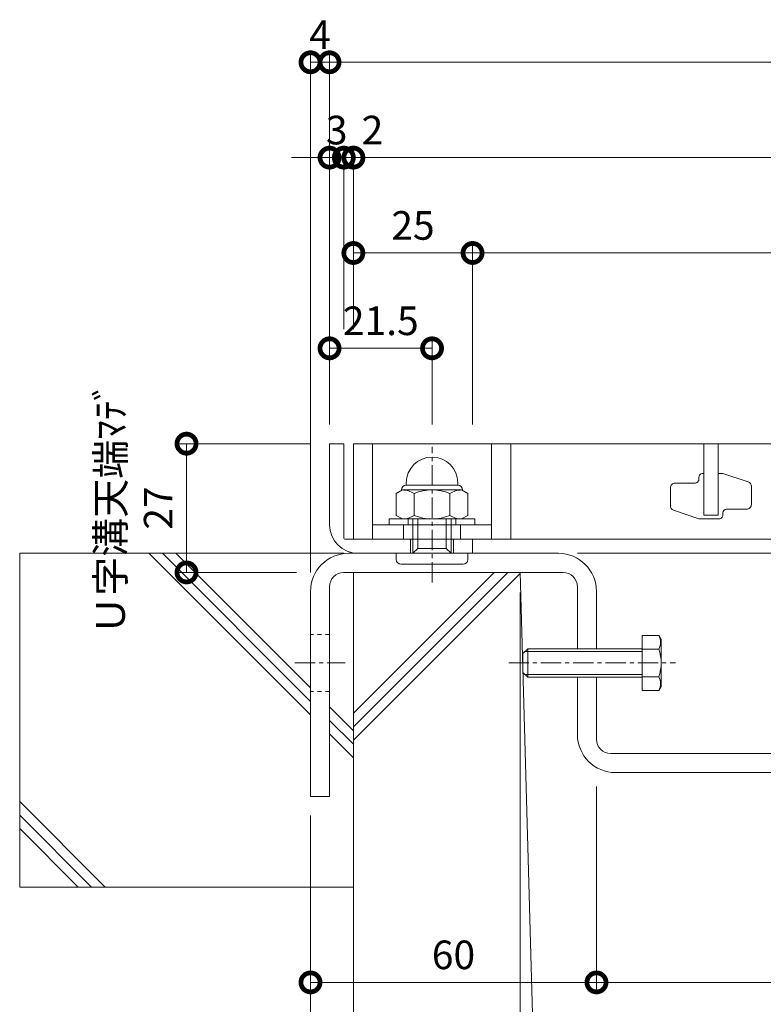
# Model space of a CAD drawing. Units: millimetres. Extents: x 4527 to 5827, y 3850 to 5218.
# Drawn here: x 4909 to 5065, y 4016 to 4223 of the extents above; entities that cross this region are included whole.
import ezdxf

# ---------------------------------------------------------------- set-up
doc = ezdxf.new("R2010")
doc.units = ezdxf.units.MM
doc.linetypes.add('中心線（短）', pattern=[6.773333, 4.233333, -0.846667, 0.846667, -0.846667])
doc.linetypes.add('点線（標準）', pattern=[1.693333, 0.846667, -0.846667])
doc.layers.get('0').update_dxf_attribs({"lineweight": 9})
doc.layers.get('Defpoints').update_dxf_attribs({"lineweight": 9})
for name, color, linetype, lineweight in [('グレーチング', 3, 'Continuous', 9), ('ボルト', 2, 'Continuous', 9), ('六角ボルト', 2, 'Continuous', 9), ('受枠', 2, 'Continuous', 9), ('固定金具', 3, 'Continuous', 9), ('寸法', 7, 'Continuous', 9), ('寸法 @ 2', 7, 'Continuous', 9), ('躯体', 6, 'Continuous', 9), ('Ｕ字溝', 6, 'Continuous', 9)]:
    doc.layers.add(name, color=color, linetype=linetype, lineweight=lineweight)
doc.styles.add('(K)MSゴシック', font='MS Gothic.ttf')
doc.dimstyles.new('KAD-1', dxfattribs={"dimtxt": 3, "dimasz": 4, "dimexe": 1, "dimexo": 2, "dimgap": 1, "dimtad": 1, "dimdec": 1, "dimdsep": 46, "dimtxsty": '(K)MSゴシック', "dimblk": 'DOTSMALL', "dimcen": 0, "dimclrd": 7, "dimclre": 256, "dimclrt": 2, "dimadec": 0, "dimazin": 0, "dimtfac": 1, "dimtdec": 1, "dimtmove": 0, "dimatfit": 3, "dimldrblk": 'DOTSMALL', "dimfxl": 1, "dimtfill": 1, "dimlwd": 9, "dimlwe": -1, "dimarcsym": 0})

# ---------------------------------------------------------------- blocks, each defined once
blk = doc.blocks.new('_DotSmall')
at = {"color": 0, "linetype": 'ByBlock', "const_width": 0.5}
blk.add_lwpolyline([(-0.0625, 0, 1), (0.0625, 0, 1)], format="xyb", close=True, dxfattribs=at)
blk = doc.blocks.new('*D14')
at = {"layer": 'Defpoints', "color": 0, "transparency": 16777216}
for p in [(5233.52, 4213.98), (4973.52, 4133.98), (5233.52, 4133.98)]:
    blk.add_point(p, dxfattribs=at)
at = {"layer": '寸法', "transparency": 16777216}
for p, q in [((4973.52, 4137.98), (4973.52, 4215.98)), ((5233.52, 4137.98), (5233.52, 4215.98))]:
    blk.add_line(p, q, dxfattribs=at)
at = {"layer": '寸法', "color": 7, "lineweight": 9, "transparency": 16777216}
blk.add_line((4973.52, 4213.98), (5233.52, 4213.98), dxfattribs=at)
at = {"layer": '寸法', "color": 7, "lineweight": 9, "transparency": 16777216, "xscale": 8, "yscale": 8, "zscale": 8, "rotation": 180}
blk.add_blockref('_DotSmall', (4973.52, 4213.98), dxfattribs=at)
at = {"layer": '寸法', "color": 7, "lineweight": 9, "transparency": 16777216, "xscale": 8, "yscale": 8, "zscale": 8}
blk.add_blockref('_DotSmall', (5233.52, 4213.98), dxfattribs=at)
at = {"layer": '寸法', "color": 2, "lineweight": 9, "transparency": 16777216, "insert": (5103.52, 4218.98), "char_height": 6, "attachment_point": 5, "style": '(K)MSゴシック', "bg_fill": 3, "box_fill_scale": 1.1, "bg_fill_color": 9, "bg_fill_true_color": 13158600, "bg_fill_transparency": 0}
blk.add_mtext('260', dxfattribs=at)
blk = doc.blocks.new('*D15')
at = {"layer": 'Defpoints', "color": 0, "transparency": 16777216}
for p in [(4973.52, 4193.98), (4976.52, 4193.98), (4976.52, 4153.98)]:
    blk.add_point(p, dxfattribs=at)
at = {"layer": '寸法', "transparency": 16777216}
for p, q in [((4973.52, 4197.98), (4973.52, 4195.98)), ((4976.52, 4157.98), (4976.52, 4195.98))]:
    blk.add_line(p, q, dxfattribs=at)
at = {"layer": '寸法', "color": 7, "lineweight": 9, "transparency": 16777216}
for p, q in [((4973.52, 4193.98), (4965.52, 4193.98)), ((4973.52, 4193.98), (4976.52, 4193.98)), ((4976.52, 4193.98), (4984.52, 4193.98))]:
    blk.add_line(p, q, dxfattribs=at)
at = {"layer": '寸法', "color": 2, "lineweight": 9, "transparency": 16777216, "insert": (4975.02, 4198.98), "char_height": 6, "attachment_point": 5, "style": '(K)MSゴシック', "bg_fill": 3, "box_fill_scale": 1.1, "bg_fill_color": 9, "bg_fill_true_color": 13158600, "bg_fill_transparency": 0}
blk.add_mtext('3', dxfattribs=at)
at = {"layer": '寸法', "color": 7, "lineweight": 9, "transparency": 16777216, "xscale": 8, "yscale": 8, "zscale": 8}
blk.add_blockref('_DotSmall', (4973.52, 4193.98), dxfattribs=at)
at = {"layer": '寸法', "color": 7, "lineweight": 9, "transparency": 16777216, "xscale": 8, "yscale": 8, "zscale": 8, "rotation": 180}
blk.add_blockref('_DotSmall', (4976.52, 4193.98), dxfattribs=at)
blk = doc.blocks.new('*D16')
at = {"layer": 'Defpoints', "color": 0, "transparency": 16777216}
for p in [(4978.52, 4193.98), (4976.52, 4153.98), (4978.52, 4153.98)]:
    blk.add_point(p, dxfattribs=at)
at = {"layer": '寸法', "transparency": 16777216}
for p, q in [((4976.52, 4157.98), (4976.52, 4195.98)), ((4978.52, 4157.98), (4978.52, 4195.98))]:
    blk.add_line(p, q, dxfattribs=at)
at = {"layer": '寸法', "color": 7, "lineweight": 9, "transparency": 16777216}
for p, q in [((4976.52, 4193.98), (4968.52, 4193.98)), ((4976.52, 4193.98), (4978.52, 4193.98)), ((4978.52, 4193.98), (4986.52, 4193.98))]:
    blk.add_line(p, q, dxfattribs=at)
at = {"layer": '寸法', "color": 7, "lineweight": 9, "transparency": 16777216, "xscale": 8, "yscale": 8, "zscale": 8}
blk.add_blockref('_DotSmall', (4976.52, 4193.98), dxfattribs=at)
at = {"layer": '寸法', "color": 2, "lineweight": 9, "transparency": 16777216, "insert": (4982.52, 4198.98), "char_height": 6, "attachment_point": 5, "style": '(K)MSゴシック', "bg_fill": 3, "box_fill_scale": 1.1, "bg_fill_color": 9, "bg_fill_true_color": 13158600, "bg_fill_transparency": 0}
blk.add_mtext('2', dxfattribs=at)
at = {"layer": '寸法', "color": 7, "lineweight": 9, "transparency": 16777216, "xscale": 8, "yscale": 8, "zscale": 8, "rotation": 180}
blk.add_blockref('_DotSmall', (4978.52, 4193.98), dxfattribs=at)
blk = doc.blocks.new('*D17')
at = {"layer": 'Defpoints', "color": 0, "transparency": 16777216}
for p in [(5228.52, 4193.98), (4978.52, 4153.98), (5228.52, 4133.98)]:
    blk.add_point(p, dxfattribs=at)
at = {"layer": '寸法', "transparency": 16777216}
for p, q in [((4978.52, 4157.98), (4978.52, 4195.98)), ((5228.52, 4137.98), (5228.52, 4195.98))]:
    blk.add_line(p, q, dxfattribs=at)
at = {"layer": '寸法', "color": 7, "lineweight": 9, "transparency": 16777216}
blk.add_line((4978.52, 4193.98), (5228.52, 4193.98), dxfattribs=at)
at = {"layer": '寸法', "color": 7, "lineweight": 9, "transparency": 16777216, "xscale": 8, "yscale": 8, "zscale": 8, "rotation": 180}
blk.add_blockref('_DotSmall', (4978.52, 4193.98), dxfattribs=at)
at = {"layer": '寸法', "color": 7, "lineweight": 9, "transparency": 16777216, "xscale": 8, "yscale": 8, "zscale": 8}
blk.add_blockref('_DotSmall', (5228.52, 4193.98), dxfattribs=at)
at = {"layer": '寸法', "color": 2, "lineweight": 9, "transparency": 16777216, "insert": (5103.52, 4198.98), "char_height": 6, "attachment_point": 5, "style": '(K)MSゴシック', "bg_fill": 3, "box_fill_scale": 1.1, "bg_fill_color": 9, "bg_fill_true_color": 13158600, "bg_fill_transparency": 0}
blk.add_mtext('250', dxfattribs=at)
blk = doc.blocks.new('*D20')
at = {"layer": 'Defpoints', "color": 0, "transparency": 16777216}
for p in [(4978.52, 4173.98), (5003.52, 4173.98), (5003.52, 4133.98)]:
    blk.add_point(p, dxfattribs=at)
at = {"layer": '寸法', "transparency": 16777216}
for p, q in [((4978.52, 4177.98), (4978.52, 4175.98)), ((5003.52, 4137.98), (5003.52, 4175.98))]:
    blk.add_line(p, q, dxfattribs=at)
at = {"layer": '寸法', "color": 7, "lineweight": 9, "transparency": 16777216}
blk.add_line((4978.52, 4173.98), (5003.52, 4173.98), dxfattribs=at)
at = {"layer": '寸法', "color": 7, "lineweight": 9, "transparency": 16777216, "xscale": 8, "yscale": 8, "zscale": 8, "rotation": 180}
blk.add_blockref('_DotSmall', (4978.52, 4173.98), dxfattribs=at)
at = {"layer": '寸法', "color": 7, "lineweight": 9, "transparency": 16777216, "xscale": 8, "yscale": 8, "zscale": 8}
blk.add_blockref('_DotSmall', (5003.52, 4173.98), dxfattribs=at)
at = {"layer": '寸法', "color": 2, "lineweight": 9, "transparency": 16777216, "insert": (4991.02, 4178.98), "char_height": 6, "attachment_point": 5, "style": '(K)MSゴシック', "bg_fill": 3, "box_fill_scale": 1.1, "bg_fill_color": 9, "bg_fill_true_color": 13158600, "bg_fill_transparency": 0}
blk.add_mtext('25', dxfattribs=at)
blk = doc.blocks.new('*D21')
at = {"layer": 'Defpoints', "color": 0, "transparency": 16777216}
for p in [(5203.52, 4173.98), (5003.52, 4133.98), (5203.52, 4133.98)]:
    blk.add_point(p, dxfattribs=at)
at = {"layer": '寸法', "transparency": 16777216}
for p, q in [((5003.52, 4137.98), (5003.52, 4175.98)), ((5203.52, 4137.98), (5203.52, 4175.98))]:
    blk.add_line(p, q, dxfattribs=at)
at = {"layer": '寸法', "color": 7, "lineweight": 9, "transparency": 16777216}
blk.add_line((5003.52, 4173.98), (5203.52, 4173.98), dxfattribs=at)
at = {"layer": '寸法', "color": 7, "lineweight": 9, "transparency": 16777216, "xscale": 8, "yscale": 8, "zscale": 8, "rotation": 180}
blk.add_blockref('_DotSmall', (5003.52, 4173.98), dxfattribs=at)
at = {"layer": '寸法', "color": 7, "lineweight": 9, "transparency": 16777216, "xscale": 8, "yscale": 8, "zscale": 8}
blk.add_blockref('_DotSmall', (5203.52, 4173.98), dxfattribs=at)
at = {"layer": '寸法', "color": 2, "lineweight": 9, "transparency": 16777216, "insert": (5103.52, 4178.98), "char_height": 6, "attachment_point": 5, "style": '(K)MSゴシック', "bg_fill": 3, "box_fill_scale": 1.1, "bg_fill_color": 9, "bg_fill_true_color": 13158600, "bg_fill_transparency": 0}
blk.add_mtext('200', dxfattribs=at)
blk = doc.blocks.new('*D23')
at = {"layer": 'Defpoints', "color": 0, "transparency": 16777216}
for p in [(4973.52, 4153.98), (4973.52, 4133.98), (4995.02, 4133.98)]:
    blk.add_point(p, dxfattribs=at)
at = {"layer": '寸法', "transparency": 16777216}
for p, q in [((4973.52, 4137.98), (4973.52, 4155.98)), ((4995.02, 4137.98), (4995.02, 4155.98))]:
    blk.add_line(p, q, dxfattribs=at)
at = {"layer": '寸法', "color": 7, "lineweight": 9, "transparency": 16777216}
blk.add_line((4995.02, 4153.98), (4973.52, 4153.98), dxfattribs=at)
at = {"layer": '寸法', "color": 7, "lineweight": 9, "transparency": 16777216, "xscale": 8, "yscale": 8, "zscale": 8, "rotation": 180}
blk.add_blockref('_DotSmall', (4973.52, 4153.98), dxfattribs=at)
at = {"layer": '寸法', "color": 7, "lineweight": 9, "transparency": 16777216, "xscale": 8, "yscale": 8, "zscale": 8}
blk.add_blockref('_DotSmall', (4995.02, 4153.98), dxfattribs=at)
at = {"layer": '寸法', "color": 2, "lineweight": 9, "transparency": 16777216, "insert": (4984.27, 4158.98), "char_height": 6, "attachment_point": 5, "style": '(K)MSゴシック', "bg_fill": 3, "box_fill_scale": 1.1, "bg_fill_color": 9, "bg_fill_true_color": 13158600, "bg_fill_transparency": 0}
blk.add_mtext('21.5', dxfattribs=at)
blk = doc.blocks.new('*D27')
at = {"layer": 'Defpoints', "color": 0, "transparency": 16777216}
for p in [(5013.52, 4106.77), (5193.52, 4106.98), (5013.52, 4000.98)]:
    blk.add_point(p, dxfattribs=at)
at = {"layer": '寸法', "transparency": 16777216}
for p, q in [((5013.52, 4102.77), (5013.52, 3998.98)), ((5193.52, 4102.98), (5193.52, 3998.98))]:
    blk.add_line(p, q, dxfattribs=at)
at = {"layer": '寸法', "color": 7, "lineweight": 9, "transparency": 16777216}
blk.add_line((5193.52, 4000.98), (5013.52, 4000.98), dxfattribs=at)
at = {"layer": '寸法', "color": 7, "lineweight": 9, "transparency": 16777216, "xscale": 8, "yscale": 8, "zscale": 8, "rotation": 180}
blk.add_blockref('_DotSmall', (5013.52, 4000.98), dxfattribs=at)
at = {"layer": '寸法', "color": 7, "lineweight": 9, "transparency": 16777216, "xscale": 8, "yscale": 8, "zscale": 8}
blk.add_blockref('_DotSmall', (5193.52, 4000.98), dxfattribs=at)
at = {"layer": '寸法', "color": 2, "lineweight": 9, "transparency": 16777216, "insert": (5103.52, 4005.98), "char_height": 6, "attachment_point": 5, "style": '(K)MSゴシック', "bg_fill": 3, "box_fill_scale": 1.1, "bg_fill_color": 9, "bg_fill_true_color": 13158600, "bg_fill_transparency": 0}
blk.add_mtext('U-180', dxfattribs=at)
blk = doc.blocks.new('*D28')
at = {"layer": 'Defpoints', "color": 0, "transparency": 16777216}
for p in [(4969.52, 4059.98), (4969.52, 4000.98), (4978.52, 4000.98)]:
    blk.add_point(p, dxfattribs=at)
at = {"layer": '寸法', "transparency": 16777216}
for p, q in [((4969.52, 4055.98), (4969.52, 3998.98)), ((4978.52, 4004.98), (4978.52, 4002.98))]:
    blk.add_line(p, q, dxfattribs=at)
at = {"layer": '寸法', "color": 7, "lineweight": 9, "transparency": 16777216}
blk.add_line((4978.52, 4000.98), (4969.52, 4000.98), dxfattribs=at)
at = {"layer": '寸法', "color": 7, "lineweight": 9, "transparency": 16777216, "xscale": 8, "yscale": 8, "zscale": 8, "rotation": 180}
blk.add_blockref('_DotSmall', (4969.52, 4000.98), dxfattribs=at)
at = {"layer": '寸法', "color": 7, "lineweight": 9, "transparency": 16777216, "xscale": 8, "yscale": 8, "zscale": 8}
blk.add_blockref('_DotSmall', (4978.52, 4000.98), dxfattribs=at)
at = {"layer": '寸法', "color": 2, "lineweight": 9, "transparency": 16777216, "insert": (4974.02, 4005.98), "char_height": 6, "attachment_point": 5, "style": '(K)MSゴシック', "bg_fill": 3, "box_fill_scale": 1.1, "bg_fill_color": 9, "bg_fill_true_color": 13158600, "bg_fill_transparency": 0}
blk.add_mtext('9', dxfattribs=at)
blk = doc.blocks.new('*D29')
at = {"layer": 'Defpoints', "color": 0, "transparency": 16777216}
for p in [(5013.52, 4106.77), (4978.52, 4000.98), (4978.52, 4000.98)]:
    blk.add_point(p, dxfattribs=at)
at = {"layer": '寸法', "transparency": 16777216}
for p, q in [((5013.52, 4102.77), (5013.52, 3998.98)), ((4978.52, 4004.98), (4978.52, 4002.98))]:
    blk.add_line(p, q, dxfattribs=at)
at = {"layer": '寸法', "color": 7, "lineweight": 9, "transparency": 16777216}
blk.add_line((5013.52, 4000.98), (4978.52, 4000.98), dxfattribs=at)
at = {"layer": '寸法', "color": 7, "lineweight": 9, "transparency": 16777216, "xscale": 8, "yscale": 8, "zscale": 8, "rotation": 180}
blk.add_blockref('_DotSmall', (4978.52, 4000.98), dxfattribs=at)
at = {"layer": '寸法', "color": 7, "lineweight": 9, "transparency": 16777216, "xscale": 8, "yscale": 8, "zscale": 8}
blk.add_blockref('_DotSmall', (5013.52, 4000.98), dxfattribs=at)
at = {"layer": '寸法', "color": 2, "lineweight": 9, "transparency": 16777216, "insert": (4996.02, 4005.98), "char_height": 6, "attachment_point": 5, "style": '(K)MSゴシック', "bg_fill": 3, "box_fill_scale": 1.1, "bg_fill_color": 9, "bg_fill_true_color": 13158600, "bg_fill_transparency": 0}
blk.add_mtext('35', dxfattribs=at)
blk = doc.blocks.new('*D30')
at = {"layer": 'Defpoints', "color": 0, "transparency": 16777216}
for p in [(5029.52, 4066.05), (5177.52, 4066.05), (5029.52, 4020.98)]:
    blk.add_point(p, dxfattribs=at)
at = {"layer": '寸法', "transparency": 16777216}
for p, q in [((5029.52, 4062.05), (5029.52, 4018.98)), ((5177.52, 4062.05), (5177.52, 4018.98))]:
    blk.add_line(p, q, dxfattribs=at)
at = {"layer": '寸法', "color": 7, "lineweight": 9, "transparency": 16777216}
blk.add_line((5177.52, 4020.98), (5029.52, 4020.98), dxfattribs=at)
at = {"layer": '寸法', "color": 7, "lineweight": 9, "transparency": 16777216, "xscale": 8, "yscale": 8, "zscale": 8, "rotation": 180}
blk.add_blockref('_DotSmall', (5029.52, 4020.98), dxfattribs=at)
at = {"layer": '寸法', "color": 7, "lineweight": 9, "transparency": 16777216, "xscale": 8, "yscale": 8, "zscale": 8}
blk.add_blockref('_DotSmall', (5177.52, 4020.98), dxfattribs=at)
at = {"layer": '寸法', "color": 2, "lineweight": 9, "transparency": 16777216, "insert": (5103.52, 4025.98), "char_height": 6, "attachment_point": 5, "style": '(K)MSゴシック', "bg_fill": 3, "box_fill_scale": 1.1, "bg_fill_color": 9, "bg_fill_true_color": 13158600, "bg_fill_transparency": 0}
blk.add_mtext('148', dxfattribs=at)
blk = doc.blocks.new('*D31')
at = {"layer": 'Defpoints', "color": 0, "transparency": 16777216}
for p in [(5029.52, 4066.05), (4969.52, 4020.98), (4969.52, 4020.98)]:
    blk.add_point(p, dxfattribs=at)
at = {"layer": '寸法', "transparency": 16777216}
for p, q in [((5029.52, 4062.05), (5029.52, 4018.98)), ((4969.52, 4024.98), (4969.52, 4022.98))]:
    blk.add_line(p, q, dxfattribs=at)
at = {"layer": '寸法', "color": 7, "lineweight": 9, "transparency": 16777216}
blk.add_line((5029.52, 4020.98), (4969.52, 4020.98), dxfattribs=at)
at = {"layer": '寸法', "color": 7, "lineweight": 9, "transparency": 16777216, "xscale": 8, "yscale": 8, "zscale": 8, "rotation": 180}
blk.add_blockref('_DotSmall', (4969.52, 4020.98), dxfattribs=at)
at = {"layer": '寸法', "color": 7, "lineweight": 9, "transparency": 16777216, "xscale": 8, "yscale": 8, "zscale": 8}
blk.add_blockref('_DotSmall', (5029.52, 4020.98), dxfattribs=at)
at = {"layer": '寸法', "color": 2, "lineweight": 9, "transparency": 16777216, "insert": (4999.52, 4025.98), "char_height": 6, "attachment_point": 5, "style": '(K)MSゴシック', "bg_fill": 3, "box_fill_scale": 1.1, "bg_fill_color": 9, "bg_fill_true_color": 13158600, "bg_fill_transparency": 0}
blk.add_mtext('60', dxfattribs=at)
blk = doc.blocks.new('*D32')
at = {"layer": 'Defpoints', "color": 0, "transparency": 16777216}
for p in [(4973.52, 4133.98), (4943.52, 4106.98), (4970.59, 4106.98)]:
    blk.add_point(p, dxfattribs=at)
at = {"layer": '寸法', "transparency": 16777216}
for p, q in [((4969.52, 4133.98), (4941.52, 4133.98)), ((4966.59, 4106.98), (4941.52, 4106.98))]:
    blk.add_line(p, q, dxfattribs=at)
at = {"layer": '寸法', "color": 7, "lineweight": 9, "transparency": 16777216}
blk.add_line((4943.52, 4133.98), (4943.52, 4106.98), dxfattribs=at)
at = {"layer": '寸法', "color": 2, "lineweight": 9, "transparency": 16777216, "insert": (4933.35, 4120.48), "char_height": 6, "attachment_point": 5, "rotation": 90, "style": '(K)MSゴシック', "bg_fill": 3, "box_fill_scale": 1.1, "bg_fill_color": 9, "bg_fill_true_color": 13158600, "bg_fill_transparency": 0}
blk.add_mtext('Ｕ字溝天端ﾏﾃﾞ\\P27', dxfattribs=at)
at = {"layer": '寸法', "color": 7, "lineweight": 9, "transparency": 16777216, "xscale": 8, "yscale": 8, "zscale": 8}
for p, rotation in [((4943.52, 4133.98), 90), ((4943.52, 4106.98), 270)]:
    blk.add_blockref('_DotSmall', p, dxfattribs=dict(at, rotation=rotation))
blk = doc.blocks.new('*D38')
at = {"layer": 'Defpoints', "color": 0, "transparency": 16777216}
for p in [(5021.52, 4110.98), (5079.52, 4068.98), (5079.52, 4068.98)]:
    blk.add_point(p, dxfattribs=at)
at = {"layer": '寸法', "transparency": 16777216}
for p, q in [((5025.52, 4110.98), (5081.52, 4110.98)), ((5075.52, 4068.98), (5077.52, 4068.98))]:
    blk.add_line(p, q, dxfattribs=at)
at = {"layer": '寸法', "color": 7, "lineweight": 9, "transparency": 16777216}
blk.add_line((5079.52, 4110.98), (5079.52, 4068.98), dxfattribs=at)
at = {"layer": '寸法', "color": 7, "lineweight": 9, "transparency": 16777216, "xscale": 8, "yscale": 8, "zscale": 8}
for p, rotation in [((5079.52, 4110.98), 90), ((5079.52, 4068.98), 270)]:
    blk.add_blockref('_DotSmall', p, dxfattribs=dict(at, rotation=rotation))
at = {"layer": '寸法', "color": 2, "lineweight": 9, "transparency": 16777216, "insert": (5074.52, 4089.98), "char_height": 6, "attachment_point": 5, "rotation": 90, "style": '(K)MSゴシック', "bg_fill": 3, "box_fill_scale": 1.1, "bg_fill_color": 9, "bg_fill_true_color": 13158600, "bg_fill_transparency": 0}
blk.add_mtext('42', dxfattribs=at)
blk = doc.blocks.new('*D40')
at = {"layer": 'Defpoints', "color": 0, "transparency": 16777216}
for p in [(4969.52, 4213.98), (4973.52, 4133.98), (4969.52, 4102.98)]:
    blk.add_point(p, dxfattribs=at)
at = {"layer": '寸法', "transparency": 16777216}
for p, q in [((4969.52, 4106.98), (4969.52, 4215.98)), ((4973.52, 4137.98), (4973.52, 4215.98))]:
    blk.add_line(p, q, dxfattribs=at)
at = {"layer": '寸法', "color": 7, "lineweight": 9, "transparency": 16777216}
blk.add_line((4973.52, 4213.98), (4969.52, 4213.98), dxfattribs=at)
at = {"layer": '寸法', "color": 2, "transparency": 16777216, "insert": (4971.52, 4218.98), "char_height": 6, "attachment_point": 5, "style": '(K)MSゴシック', "bg_fill": 3, "box_fill_scale": 1.1, "bg_fill_color": 9, "bg_fill_true_color": 13158600, "bg_fill_transparency": 0}
blk.add_mtext('4', dxfattribs=at)
at = {"layer": '寸法', "color": 7, "lineweight": 9, "transparency": 16777216, "xscale": 8, "yscale": 8, "zscale": 8, "rotation": 180}
blk.add_blockref('_DotSmall', (4969.52, 4213.98), dxfattribs=at)
at = {"layer": '寸法', "color": 7, "lineweight": 9, "transparency": 16777216, "xscale": 8, "yscale": 8, "zscale": 8}
blk.add_blockref('_DotSmall', (4973.52, 4213.98), dxfattribs=at)

msp = doc.modelspace()

# ---------------------------------------------------------------- linework, layer by layer
at = {"layer": 'グレーチング', "lineweight": 9}
for p, q in [((4978.52, 4133.98), (5228.52, 4133.98)), ((4978.52, 4113.98), (4978.52, 4133.98)), ((4982.52, 4113.98), (4982.52, 4133.98)), ((5007.52, 4113.98), (5007.52, 4133.98)), ((5011.52, 4113.98), (5011.52, 4133.98)), ((5007.52, 4116.98), (4982.52, 4116.98)), ((5228.52, 4113.98), (4978.52, 4113.98))]:
    msp.add_line(p, q, dxfattribs=at)
at = {"layer": 'グレーチング', "color": 3, "lineweight": 9}
for p, q in [((5052.02, 4118.98), (5052.02, 4133.98)), ((5052.02, 4118.98), (5052.02, 4133.98)), ((5055.02, 4133.98), (5055.02, 4118.98)), ((5055.02, 4133.98), (5055.02, 4118.98))]:
    msp.add_line(p, q, dxfattribs=at)
at = {"layer": 'グレーチング'}
msp.add_line((5052.02, 4118.98), (5055.02, 4118.98), dxfattribs=at)
at = {"layer": 'グレーチング', "color": 3, "linetype": 'Continuous', "lineweight": 9}
for p, q in [((4989.02, 4113.98), (4989.02, 4116.98)), ((5001.02, 4113.98), (5001.02, 4116.98))]:
    msp.add_line(p, q, dxfattribs=at)
at = {"layer": 'グレーチング', "color": 3, "lineweight": 9}
for points in [[(5051.02, 4118.23), (5045.7, 4120, -0.322823), (5045.02, 4120.95), (5045.02, 4124.73, -0.414214), (5046.02, 4125.73), (5050.22, 4125.73, 0.414214), (5051.02, 4126.53), (5051.02, 4126.93, -0.414214), (5051.82, 4127.73), (5052.02, 4127.73)], [(5056.02, 4127.73), (5061.33, 4125.95, -0.322823), (5062.02, 4125.01), (5062.02, 4121.23, -0.414214), (5061.02, 4120.23), (5056.82, 4120.23)], [(5056.02, 4119.43), (5056.02, 4119.03, -0.414214), (5055.22, 4118.23), (5051.02, 4118.23)]]:
    msp.add_lwpolyline(points, format="xyb", dxfattribs=at)
msp.add_lwpolyline([(5055.02, 4127.73), (5056.02, 4127.73)], dxfattribs=at)
msp.add_arc((5056.82, 4119.43), 0.8, 90, 180, dxfattribs=at)
at = {"layer": 'ボルト', "color": 2, "linetype": '中心線（短）', "lineweight": 9}
msp.add_line((4995.02, 4104.89), (4995.02, 4133.3), dxfattribs=at)
at = {"layer": 'ボルト', "color": 2, "linetype": 'Continuous', "lineweight": 9}
for p, q in [((4989.62, 4125.28), (4989.62, 4125.78)), ((5000.42, 4125.28), (4989.62, 4125.28)), ((5000.42, 4125.28), (5000.42, 4125.78)), ((4988.81, 4124.28), (4987.51, 4123.52)), ((4987.51, 4123.52), (4987.51, 4118.93)), ((4988.62, 4124.28), (4988.62, 4124.16)), ((5001.22, 4124.28), (4988.81, 4124.28)), ((4991.26, 4123.52), (4991.26, 4118.93)), ((4998.77, 4123.52), (4998.77, 4118.93)), ((5001.22, 4124.28), (5002.52, 4123.52)), ((5001.42, 4124.28), (5001.42, 4124.16)), ((5002.52, 4123.52), (5002.52, 4118.93)), ((4988.81, 4118.18), (4987.51, 4118.93)), ((5001.22, 4118.18), (5002.52, 4118.93)), ((4988.81, 4118.18), (5001.22, 4118.18)), ((4991.02, 4110.98), (4991.02, 4118.18)), ((4992.02, 4111.98), (4992.02, 4118.18)), ((4998.02, 4111.98), (4998.02, 4118.18)), ((4999.02, 4110.98), (4999.02, 4118.18)), ((4987.52, 4109.68), (4987.52, 4110.98)), ((4992.02, 4111.98), (4998.02, 4111.98)), ((5002.52, 4109.68), (5002.52, 4110.98)), ((4988.52, 4108.68), (5001.52, 4108.68))]:
    msp.add_line(p, q, dxfattribs=at)
at = {"layer": 'ボルト', "color": 2, "lineweight": 9}
for p, q in [((4986.02, 4118.18), (5004.02, 4118.18)), ((4986.02, 4116.98), (4986.02, 4118.18)), ((5004.02, 4116.98), (4986.02, 4116.98)), ((4990.02, 4118.18), (4990.02, 4116.98)), ((5000.02, 4118.18), (5000.02, 4116.98)), ((5004.02, 4118.18), (5004.02, 4116.98)), ((4991.02, 4110.98), (4992.02, 4111.98)), ((4999.02, 4110.98), (4998.02, 4111.98))]:
    msp.add_line(p, q, dxfattribs=at)
at = {"layer": 'ボルト', "color": 2, "linetype": 'Continuous', "lineweight": 9}
for centre, radius, start, end in [((4995.02, 4125.78), 5.4, 0, 180), ((4989.62, 4124.28), 1, 90, 180), ((5000.42, 4124.28), 1, 0, 90), ((4988.81, 4119.91), 4.36, 55.8465, 90.0002), ((4995.02, 4114.54), 9.73, 67.324, 112.676), ((5001.22, 4119.91), 4.36, 89.9998, 124.1535), ((4988.81, 4122.54), 4.36, 269.9998, 304.1535), ((4995.02, 4127.91), 9.73, 247.324, 292.676), ((5001.22, 4122.54), 4.36, 235.8465, 270.0002), ((4988.52, 4109.68), 1, 180, 270), ((5001.52, 4109.68), 1, 270, 0)]:
    msp.add_arc(centre, radius, start, end, dxfattribs=at)
at = {"layer": '受枠', "lineweight": 9}
for p, q in [((4973.52, 4133.98), (4973.52, 4116.98)), ((4976.52, 4133.98), (4973.52, 4133.98)), ((4976.52, 4114.18), (4976.52, 4133.98)), ((5003.52, 4113.98), (4976.72, 4113.98)), ((5003.52, 4110.98), (5003.52, 4113.98)), ((4979.52, 4110.98), (5003.52, 4110.98))]:
    msp.add_line(p, q, dxfattribs=at)
at = {"layer": '受枠', "color": 2, "linetype": 'Continuous', "lineweight": 9}
for p, q in [((4990.52, 4110.98), (4990.52, 4113.98)), ((4999.52, 4110.98), (4999.52, 4113.98))]:
    msp.add_line(p, q, dxfattribs=at)
at = {"layer": '受枠', "lineweight": 9}
for centre, radius in [((4979.52, 4116.98), 6), ((4976.72, 4114.18), 0.2)]:
    msp.add_arc(centre, radius, 180, 270, dxfattribs=at)
at = {"layer": '固定金具', "color": 3, "linetype": 'Continuous', "lineweight": 9}
msp.add_line((5021.52, 4110.98), (4977.52, 4110.98), dxfattribs=at)
at = {"layer": '固定金具', "color": 3, "linetype": '点線（標準）', "lineweight": 9}
for p, q in [((4973.52, 4093.98), (4969.52, 4093.98)), ((4973.52, 4081.98), (4969.52, 4081.98))]:
    msp.add_line(p, q, dxfattribs=at)
at = {"layer": '躯体', "color": 6, "linetype": 'Continuous', "lineweight": 9}
for p, q in [((4908.52, 4110.98), (4908.52, 4040.98)), ((4908.52, 4110.98), (4976.52, 4110.98)), ((4935.63, 4110.98), (4969.52, 4077.09)), ((4938.46, 4110.98), (4969.52, 4079.92)), ((4941.29, 4110.98), (4969.52, 4082.75)), ((4908.52, 4058.9), (4926.44, 4040.98)), ((4908.52, 4056.07), (4923.61, 4040.98)), ((4908.52, 4053.24), (4920.78, 4040.98))]:
    msp.add_line(p, q, dxfattribs=at)

# ---------------------------------------------------------------- dimensions: what is measured, and where the dimension line sits
at = {"layer": '寸法 @ 2', "lineweight": 9}
dim = msp.add_linear_dim(base=(5013.52, 4000.98), p1=(5193.52, 4106.98), p2=(5013.52, 4106.77), text='U-<>', dimstyle='KAD-1', override={"dimscale": 2}, dxfattribs=at)
dim.commit()
dim.dimension.update_dxf_attribs({"geometry": '*D27', "text_midpoint": (5103.52, 4005.98)})
dim = msp.add_linear_dim(base=(4969.52, 4000.98), p1=(4978.52, 4000.98), p2=(4969.52, 4059.98), dimstyle='KAD-1', override={"dimscale": 2}, dxfattribs=at)
dim.commit()
dim.dimension.update_dxf_attribs({"geometry": '*D28', "text_midpoint": (4974.02, 4005.98)})

# ---------------------------------------------------------------- next in the draw order: linework, layer by layer
at = {"layer": '六角ボルト', "color": 2, "linetype": 'ByBlock', "lineweight": 9}
for p, q in [((5039.1, 4093.75), (5042.59, 4093.75)), ((5039.1, 4093.75), (5039.1, 4082.2)), ((5042.59, 4093.75), (5043.1, 4092.88)), ((5043.1, 4092.88), (5043.1, 4083.08)), ((5039.1, 4090.86), (5042.59, 4090.86)), ((5039.1, 4085.09), (5042.59, 4085.09)), ((5039.1, 4082.2), (5042.59, 4082.2)), ((5042.59, 4082.2), (5043.1, 4083.08))]:
    msp.add_line(p, q, dxfattribs=at)
for centre, radius, start, end in [((5040.09, 4092.31), 2.89, 330, 30), ((5034.59, 4087.98), 8.51, 340.1809, 19.8191), ((5040.09, 4083.65), 2.89, 330, 30)]:
    msp.add_arc(centre, radius, start, end, dxfattribs=at)
at = {"layer": '固定金具', "color": 3, "linetype": 'Continuous', "lineweight": 9}
for p, q in [((4973.52, 4103.98), (4973.52, 4059.98)), ((5025.52, 4090.98), (5025.52, 4103.98)), ((4969.52, 4102.98), (4969.52, 4059.98)), ((5029.52, 4090.98), (5029.52, 4102.98)), ((5025.52, 4072.98), (5025.52, 4084.98)), ((5029.52, 4071.98), (5029.52, 4084.98)), ((5174.52, 4068.98), (5032.52, 4068.98)), ((5173.52, 4064.98), (5033.52, 4064.98)), ((4969.52, 4059.98), (4973.52, 4059.98))]:
    msp.add_line(p, q, dxfattribs=at)
for centre, radius, start, end in [((5021.52, 4102.98), 8, 0, 90), ((5022.52, 4103.98), 3, 0, 90), ((5033.52, 4072.98), 8, 180, 270), ((5032.52, 4071.98), 3, 180, 270)]:
    msp.add_arc(centre, radius, start, end, dxfattribs=at)

# ---------------------------------------------------------------- next in the draw order: dimensions: what is measured, and where the dimension line sits
at = {"layer": '寸法 @ 2', "color": 7, "lineweight": 9}
dim = msp.add_linear_dim(base=(5233.52, 4213.98), p1=(4973.52, 4133.98), p2=(5233.52, 4133.98), dimstyle='KAD-1', override={"dimscale": 2}, dxfattribs=at)
dim.commit()
dim.dimension.update_dxf_attribs({"geometry": '*D14', "text_midpoint": (5103.52, 4218.98)})
at = {"layer": '寸法 @ 2', "lineweight": 9}
dim = msp.add_linear_dim(base=(4978.52, 4000.98), p1=(5013.52, 4106.77), p2=(4978.52, 4000.98), dimstyle='KAD-1', override={"dimscale": 2}, dxfattribs=at)
dim.commit()
dim.dimension.update_dxf_attribs({"geometry": '*D29', "text_midpoint": (4996.02, 4005.98)})

# ---------------------------------------------------------------- next in the draw order: linework, layer by layer
at = {"layer": '六角ボルト', "color": 2, "linetype": 'ByBlock', "lineweight": 9}
for p, q in [((5015.1, 4090.98), (5014.1, 4089.98)), ((5014.1, 4089.98), (5014.1, 4085.98)), ((5039.1, 4090.38), (5014.5, 4090.38)), ((5015.1, 4090.98), (5015.1, 4084.98)), ((5039.1, 4090.98), (5015.1, 4090.98)), ((5015.1, 4084.98), (5014.1, 4085.98)), ((5039.1, 4085.58), (5014.5, 4085.58)), ((5039.1, 4084.98), (5015.1, 4084.98))]:
    msp.add_line(p, q, dxfattribs=at)
at = {"layer": '六角ボルト', "color": 2, "linetype": '中心線（短）', "lineweight": 9}
msp.add_line((5011.1, 4087.98), (5046.1, 4087.98), dxfattribs=at)
at = {"layer": '固定金具', "color": 3, "linetype": 'Continuous', "lineweight": 9}
msp.add_line((5022.52, 4106.98), (4976.52, 4106.98), dxfattribs=at)
at = {"layer": '固定金具', "color": 3, "linetype": '中心線（短）', "lineweight": 9}
msp.add_line((4966.26, 4087.98), (4976.77, 4087.98), dxfattribs=at)
at = {"layer": '固定金具', "color": 3, "linetype": 'Continuous', "lineweight": 9}
for centre, radius in [((4977.52, 4102.98), 8), ((4976.52, 4103.98), 3)]:
    msp.add_arc(centre, radius, 90, 180, dxfattribs=at)
at = {"layer": '躯体', "color": 6, "linetype": 'Continuous', "lineweight": 9}
for p, q in [((4973.52, 4078.75), (4978.52, 4073.75)), ((4973.52, 4075.92), (4978.52, 4070.92)), ((4973.52, 4073.09), (4978.52, 4068.09)), ((4908.52, 4040.98), (4978.52, 4040.98))]:
    msp.add_line(p, q, dxfattribs=at)
at = {"layer": 'Ｕ字溝', "color": 6, "linetype": 'Continuous', "lineweight": 9}
for p, q in [((4978.52, 4106.98), (4978.52, 3976.98)), ((4978.52, 4074.59), (5010.9, 4106.98)), ((4978.52, 4077.42), (5008.08, 4106.98)), ((4978.52, 4071.76), (5013.52, 4106.77)), ((5017.13, 3976.98), (5013.52, 4106.98))]:
    msp.add_line(p, q, dxfattribs=at)
at = {"layer": 'Ｕ字溝', "lineweight": 9}
msp.add_line((4978.52, 4106.98), (5013.52, 4106.98), dxfattribs=at)

# ---------------------------------------------------------------- next in the draw order: dimensions: what is measured, and where the dimension line sits
at = {"layer": '寸法 @ 2', "color": 7, "lineweight": 9}
dim = msp.add_linear_dim(base=(4978.52, 4193.98), p1=(4976.52, 4153.98), p2=(4978.52, 4153.98), dimstyle='KAD-1', override={"dimscale": 2, "dimtmove": 1}, dxfattribs=at)
dim.commit()
dim.dimension.update_dxf_attribs({"geometry": '*D16', "text_midpoint": (4982.52, 4193.98), "dimtype": 128})
at = {"layer": '寸法 @ 2', "lineweight": 9}
dim = msp.add_linear_dim(base=(5029.52, 4020.98), p1=(5177.52, 4066.05), p2=(5029.52, 4066.05), dimstyle='KAD-1', override={"dimscale": 2}, dxfattribs=at)
dim.commit()
dim.dimension.update_dxf_attribs({"geometry": '*D30', "text_midpoint": (5103.52, 4025.98)})

# ---------------------------------------------------------------- next in the draw order: dimensions: what is measured, and where the dimension line sits
at = {"layer": '寸法 @ 2', "color": 7, "lineweight": 9}
dim = msp.add_linear_dim(base=(5228.52, 4193.98), p1=(4978.52, 4153.98), p2=(5228.52, 4133.98), dimstyle='KAD-1', override={"dimscale": 2}, dxfattribs=at)
dim.commit()
dim.dimension.update_dxf_attribs({"geometry": '*D17', "text_midpoint": (5103.52, 4198.98)})
at = {"layer": '寸法 @ 2', "lineweight": 9}
dim = msp.add_linear_dim(base=(4969.52, 4020.98), p1=(5029.52, 4066.05), p2=(4969.52, 4020.98), dimstyle='KAD-1', override={"dimscale": 2}, dxfattribs=at)
dim.commit()
dim.dimension.update_dxf_attribs({"geometry": '*D31', "text_midpoint": (4999.52, 4025.98)})

# ---------------------------------------------------------------- next in the draw order: dimensions: what is measured, and where the dimension line sits
at = {"layer": '寸法 @ 2', "color": 7, "lineweight": 9}
dim = msp.add_linear_dim(base=(5003.52, 4173.98), p1=(4978.52, 4173.98), p2=(5003.52, 4133.98), dimstyle='KAD-1', override={"dimscale": 2}, dxfattribs=at)
dim.commit()
dim.dimension.update_dxf_attribs({"geometry": '*D20', "text_midpoint": (4991.02, 4178.98)})
at = {"layer": '寸法 @ 2', "lineweight": 9}
dim = msp.add_linear_dim(base=(5079.52, 4068.98), p1=(5021.52, 4110.98), p2=(5079.52, 4068.98), angle=90, dimstyle='KAD-1', override={"dimscale": 2}, dxfattribs=at)
dim.commit()
dim.dimension.update_dxf_attribs({"geometry": '*D38', "text_midpoint": (5074.52, 4089.98)})

# ---------------------------------------------------------------- next in the draw order: dimensions: what is measured, and where the dimension line sits
at = {"layer": '寸法 @ 2', "color": 7, "lineweight": 9}
for base, p1, p2, picture, middle in [((5203.52, 4173.98), (5003.52, 4133.98), (5203.52, 4133.98), '*D21', (5103.52, 4178.98)), ((4973.52, 4153.98), (4995.02, 4133.98), (4973.52, 4133.98), '*D23', (4984.27, 4158.98))]:
    dim = msp.add_linear_dim(base=base, p1=p1, p2=p2, dimstyle='KAD-1', override={"dimscale": 2}, dxfattribs=at)
    dim.commit()
    dim.dimension.update_dxf_attribs({"geometry": picture, "text_midpoint": middle})

# ---------------------------------------------------------------- next in the draw order: dimensions: what is measured, and where the dimension line sits
dim = msp.add_linear_dim(base=(4943.52, 4106.98), p1=(4973.52, 4133.98), p2=(4970.59, 4106.98), angle=90, text='Ｕ字溝天端ﾏﾃﾞ\\P<>', dimstyle='KAD-1', override={"dimscale": 2, "dimtmove": 1}, dxfattribs=at)
dim.commit()
dim.dimension.update_dxf_attribs({"geometry": '*D32', "text_midpoint": (4943.52, 4120.48), "dimtype": 128})

# ---------------------------------------------------------------- next in the draw order: dimensions: what is measured, and where the dimension line sits
at = {"layer": '寸法 @ 2'}
dim = msp.add_linear_dim(base=(4969.52, 4213.98), p1=(4973.52, 4133.98), p2=(4969.52, 4102.98), dimstyle='KAD-1', override={"dimscale": 2, "dimtmove": 1}, dxfattribs=at)
dim.commit()
dim.dimension.update_dxf_attribs({"geometry": '*D40', "text_midpoint": (4971.52, 4213.98), "dimtype": 128})

# ---------------------------------------------------------------- next in the draw order: dimensions: what is measured, and where the dimension line sits
at = {"layer": '寸法 @ 2', "color": 7, "lineweight": 9}
dim = msp.add_linear_dim(base=(4976.52, 4193.98), p1=(4973.52, 4193.98), p2=(4976.52, 4153.98), dimstyle='KAD-1', override={"dimscale": 2, "dimtmove": 1}, dxfattribs=at)
dim.commit()
dim.dimension.update_dxf_attribs({"geometry": '*D15', "text_midpoint": (4975.02, 4193.98), "dimtype": 128})

doc.saveas('drawing.dxf')
